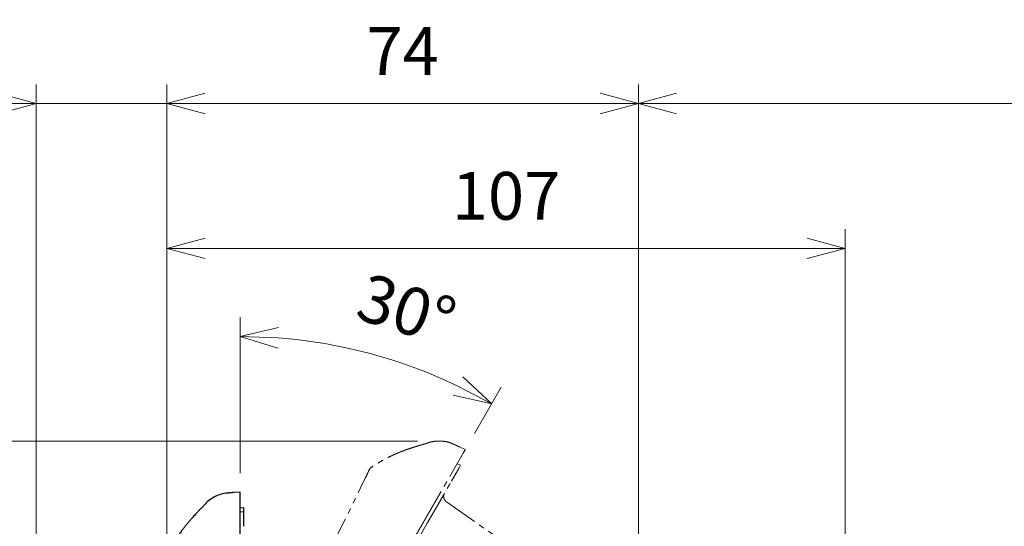
# Model space of a CAD drawing. Extents: x -871 to -35, y 19 to 599.
# Drawn here: x -379 to -224, y 302 to 381 of the extents above; entities that cross this region are included whole.
import ezdxf

# ---------------------------------------------------------------- set-up
doc = ezdxf.new("R2010")
doc.units = 0
doc.header["$LTSCALE"] = 3
doc.linetypes.add('PHANTOM', pattern=[11, 6, -1, 1, -1, 1, -1])
doc.layers.get('0').update_dxf_attribs({"linetype": 'CONTINUOUS', "lineweight": 25})
doc.layers.get('DEFPOINTS').update_dxf_attribs({"color": 161, "linetype": 'CONTINUOUS', "lineweight": 15})
doc.layers.add('1', color=4, linetype='CONTINUOUS', lineweight=15)
doc.styles.get("Standard").update_dxf_attribs({"font": 'txt.shx', "bigfont": 'extfont.shx'})
doc.dimstyles.new('FURUNO$0', dxfattribs={"dimtxt": 3, "dimasz": 2.5, "dimexe": 1, "dimexo": 1, "dimgap": 1.5, "dimtad": 3, "dimdec": 5, "dimdsep": 46, "dimtxsty": 'Standard', "dimblk": 'OPEN30', "dimblk1": 'OPEN30', "dimblk2": 'OPEN30', "dimcen": 0, "dimclrd": 256, "dimclre": 256, "dimclrt": 4, "dimadec": 4, "dimazin": 2, "dimtm": 1e-09, "dimtfac": 0.8, "dimtdec": 5, "dimtmove": 0, "dimatfit": 0, "dimldrblk": 'OPEN30', "dimfxl": 0, "dimtvp": 1, "dimtolj": 1, "dimlwd": -1, "dimlwe": -1, "dimarcsym": 0})
doc.dimstyles.new('FURUNO$2', dxfattribs={"dimtxt": 3, "dimasz": 2.5, "dimexe": 1, "dimexo": 1, "dimgap": 1.5, "dimtad": 3, "dimdec": 5, "dimdsep": 46, "dimtxsty": 'Standard', "dimblk": 'OPEN30', "dimblk1": 'OPEN30', "dimblk2": 'OPEN30', "dimcen": 0, "dimclrd": 256, "dimclre": 256, "dimclrt": 4, "dimadec": 4, "dimazin": 2, "dimtm": 1e-09, "dimtfac": 0.8, "dimtdec": 5, "dimtmove": 0, "dimatfit": 0, "dimldrblk": 'OPEN30', "dimfxl": 0, "dimtvp": 1, "dimtolj": 1, "dimlwd": -1, "dimlwe": -1, "dimarcsym": 0})

# ---------------------------------------------------------------- blocks, each defined once
blk = doc.blocks.new('_OPEN30')
at = {"color": 0}
for p, q in [((-1, 0.268), (0, 0)), ((0, 0), (-1, -0.268)), ((0, 0), (-1, 0))]:
    blk.add_line(p, q, dxfattribs=at)
blk = doc.blocks.new('*D20')
at = {"layer": '1'}
for p, q in [((-281.66, 291.46), (-281.66, 371)), ((-101.65, 293.74), (-101.65, 371)), ((-275.66, 368), (-107.65, 368))]:
    blk.add_line(p, q, dxfattribs=at)
at = {"layer": 'DEFPOINTS', "color": 0}
for p in [(-101.65, 368), (-101.65, 290.74), (-281.66, 288.46)]:
    blk.add_point(p, dxfattribs=at)
at = {"layer": '1', "xscale": 6, "yscale": 6, "zscale": 6, "rotation": 180}
blk.add_blockref('_OPEN30', (-281.66, 368), dxfattribs=at)
at = {"layer": '1', "xscale": 6, "yscale": 6, "zscale": 6}
blk.add_blockref('_OPEN30', (-101.65, 368), dxfattribs=at)
at = {"layer": '1', "insert": (-191.66, 376.25), "char_height": 7.5, "attachment_point": 5}
blk.add_mtext('\\A1;#180', dxfattribs=at)
blk = doc.blocks.new('*D21')
at = {"layer": '1'}
for p, q in [((-355.76, 299.97), (-355.76, 371)), ((-281.66, 291.46), (-281.66, 371)), ((-287.66, 368), (-349.76, 368))]:
    blk.add_line(p, q, dxfattribs=at)
at = {"layer": 'DEFPOINTS', "color": 0}
for p in [(-355.76, 368), (-355.76, 296.97), (-281.66, 288.46)]:
    blk.add_point(p, dxfattribs=at)
at = {"layer": '1', "xscale": 6, "yscale": 6, "zscale": 6, "rotation": 180}
blk.add_blockref('_OPEN30', (-355.76, 368), dxfattribs=at)
at = {"layer": '1', "xscale": 6, "yscale": 6, "zscale": 6}
blk.add_blockref('_OPEN30', (-281.66, 368), dxfattribs=at)
at = {"layer": '1', "insert": (-318.71, 376.25), "char_height": 7.5, "attachment_point": 5}
blk.add_mtext('\\A1;74', dxfattribs=at)
blk = doc.blocks.new('*D9')
at = {"layer": '1'}
for p, q in [((-344.26, 309.92), (-344.26, 334.42)), ((-307.39, 316.18), (-303.21, 323.42))]:
    blk.add_line(p, q, dxfattribs=at)
blk.add_arc((-344.26, 252.31), 79.1, 64.3469, 85.6531, dxfattribs=at)
at = {"layer": 'DEFPOINTS', "color": 0}
for p in [(-330.53, 330.21), (-309.17, 313.09), (-308.89, 313.58), (-344.26, 306.92), (-344.26, 306.35)]:
    blk.add_point(p, dxfattribs=at)
at = {"layer": '1', "xscale": 6, "yscale": 6, "zscale": 6}
for p, rotation in [((-344.26, 331.42), 177.8265365156892), ((-304.71, 320.82), 332.1734634842993)]:
    blk.add_blockref('_OPEN30', p, dxfattribs=dict(at, rotation=rotation))
at = {"layer": '1', "insert": (-318.08, 335.65), "char_height": 7.5, "attachment_point": 5, "rotation": 342.556}
blk.add_mtext('\\A1;30°', dxfattribs=at)
blk = doc.blocks.new('*D10')
at = {"layer": '1'}
for p, q in [((-376.3, 222.87), (-376.3, 371)), ((-355.76, 299.97), (-355.76, 371)), ((-382.3, 368), (-422.3, 368)), ((-355.76, 368), (-376.3, 368)), ((-349.76, 368), (-343.76, 368))]:
    blk.add_line(p, q, dxfattribs=at)
at = {"layer": 'DEFPOINTS', "color": 0}
for p in [(-376.3, 368), (-355.76, 296.97), (-376.3, 219.87)]:
    blk.add_point(p, dxfattribs=at)
at = {"layer": '1', "xscale": 6, "yscale": 6, "zscale": 6}
blk.add_blockref('_OPEN30', (-376.3, 368), dxfattribs=at)
at = {"layer": '1', "xscale": 6, "yscale": 6, "zscale": 6, "rotation": 180}
blk.add_blockref('_OPEN30', (-355.76, 368), dxfattribs=at)
at = {"layer": '1', "insert": (-405.3, 376.25), "char_height": 7.5, "attachment_point": 5}
blk.add_mtext('\\A1;21±3', dxfattribs=at)
blk = doc.blocks.new('*D11')
at = {"layer": '1'}
for p, q in [((-316.37, 314.97), (-412.5, 314.97)), ((-409.5, 166.74), (-409.5, 308.97)), ((-379.41, 160.74), (-412.5, 160.74))]:
    blk.add_line(p, q, dxfattribs=at)
at = {"layer": 'DEFPOINTS', "color": 0}
for p in [(-409.5, 314.97), (-313.37, 314.97), (-376.41, 160.74)]:
    blk.add_point(p, dxfattribs=at)
at = {"layer": '1', "xscale": 6, "yscale": 6, "zscale": 6}
for p, rotation in [((-409.5, 314.97), 90), ((-409.5, 160.74), 270)]:
    blk.add_blockref('_OPEN30', p, dxfattribs=dict(at, rotation=rotation))
at = {"layer": '1', "insert": (-417.75, 237.85), "char_height": 7.5, "attachment_point": 5, "rotation": 90}
blk.add_mtext('\\A1;154±5', dxfattribs=at)
blk = doc.blocks.new('*D22')
at = {"layer": '1'}
for p, q in [((-355.76, 299.97), (-355.76, 348.25)), ((-249.16, 231.88), (-249.16, 348.25)), ((-349.76, 345.25), (-255.16, 345.25))]:
    blk.add_line(p, q, dxfattribs=at)
at = {"layer": 'DEFPOINTS', "color": 0}
for p in [(-249.16, 345.25), (-355.76, 296.97), (-249.16, 228.88)]:
    blk.add_point(p, dxfattribs=at)
at = {"layer": '1', "xscale": 6, "yscale": 6, "zscale": 6, "rotation": 180}
blk.add_blockref('_OPEN30', (-355.76, 345.25), dxfattribs=at)
at = {"layer": '1', "xscale": 6, "yscale": 6, "zscale": 6}
blk.add_blockref('_OPEN30', (-249.16, 345.25), dxfattribs=at)
at = {"layer": '1', "insert": (-302.46, 353.5), "char_height": 7.5, "attachment_point": 5}
blk.add_mtext('\\A1;107', dxfattribs=at)

msp = doc.modelspace()

# ---------------------------------------------------------------- linework, layer by layer
for p, q in [((-346.262005, 306.794526), (-346.262005, 306.794089)), ((-344.262005, 306.969503), (-345.247852, 306.883252)), ((-344.262005, 306.915665), (-344.262005, 306.969503)), ((-344.262005, 306.348522), (-344.262005, 306.915678)), ((-344.262005, 302.086469), (-344.262005, 306.348522)), ((-343.662005, 304.46967), (-344.262051, 304.417173)), ((-343.662005, 303.864538), (-344.262051, 303.812122)), ((-343.662005, 303.864538), (-343.662005, 304.46967)), ((-343.662005, 301.582166), (-343.662005, 303.864538))]:
    msp.add_line(p, q)
for points, knots in [([(-346.262005, 306.794526), (-346.596124, 306.764128), (-347.246732, 306.6456), (-348.182129, 306.288338), (-349.039047, 305.770364), (-349.532581, 305.330177), (-349.762005, 305.085382)], [0, 0, 0, 0, 0.2499635146, 0.5000006165, 0.7500374077, 1, 1, 1, 1]), ([(-350.771354, 303.987087), (-350.820731, 303.937391), (-350.93311, 303.821344), (-351.134172, 303.608103), (-351.362613, 303.36101), (-351.615561, 303.082596), (-351.891998, 302.772334), (-352.191187, 302.428396), (-352.470013, 302.09802), (-352.70067, 301.8163), (-352.867543, 301.60841), (-353.035173, 301.395131), (-353.272334, 301.086512), (-353.576234, 300.675112), (-353.908264, 300.201125), (-354.248736, 299.687251), (-354.593872, 299.133207), (-354.944657, 298.533258), (-355.29816, 297.887031), (-355.524739, 297.448447), (-355.63633, 297.22301)], [0, 0, 0, 0, 0.0917949014, 0.1728851229, 0.2434717077, 0.3038644471, 0.3545640901, 0.3964238981, 0.4307891746, 0.4455376406, 0.4592545152, 0.4726694378, 0.4865578967, 0.5193514255, 0.5635429033, 0.6212704551, 0.6934495334, 0.7805099749, 0.8826615874, 1, 1, 1, 1])]:
    msp.add_open_spline(points, degree=3, knots=knots)
for points in [[(-345.73816, 306.840356), (-346.262005, 306.794526)], [(-349.762005, 305.085382), (-350.609727, 304.147479)], [(-350.643047, 304.115018), (-350.770986, 303.986549)], [(-350.639972, 304.118995), (-350.767798, 303.990674)], [(-350.615094, 304.14202), (-350.643047, 304.115018)], [(-350.611999, 304.145612), (-350.639971, 304.118996)]]:
    msp.add_open_spline(points, degree=1)
for points, weights in [([(-345.247852, 306.883252), (-345.737944, 306.840375), (-345.738155, 306.840356)], [1, 0.724378112791, 0.999815347736]), ([(-344.262005, 293.969503), (-344.262005, 298.105026), (-344.262005, 302.086469)], [1, 0.99384020728, 1])]:
    msp.add_rational_spline(points, weights, degree=2)
at = {"layer": '1', "linetype": 'PHANTOM', "ltscale": 0.3}
for p, q in [((-310.680488, 314.477648), (-310.680706, 314.47727)), ((-311.302465, 309.400352), (-309.171439, 313.091398)), ((-308.860948, 313.629183), (-309.757843, 314.047412)), ((-309.171439, 313.091398), (-308.887861, 313.582569)), ((-308.887867, 313.582559), (-308.860948, 313.629183)), ((-309.591249, 311.164264), (-310.137154, 311.418824)), ((-309.893815, 310.640204), (-309.591249, 311.164264)), ((-311.035001, 308.663612), (-309.893815, 310.640204)), ((-314.841333, 302.070853), (-311.035001, 308.663612)), ((-311.840718, 305.442381), (-281.560784, 284.240143)), ((-321.014021, 291.379444), (-314.841333, 302.070853))]:
    msp.add_line(p, q, dxfattribs=at)
msp.add_arc((-311.267142, 306.261533), 1, 150, 235, dxfattribs=at)
for points, knots in [([(-315.989417, 314.30101), (-316.057028, 314.282661), (-316.212374, 314.238351), (-316.493119, 314.154209), (-316.814502, 314.05444), (-317.172769, 313.939801), (-317.567301, 313.809325), (-317.998375, 313.66106), (-318.405033, 313.514359), (-318.745648, 313.385711), (-318.994109, 313.28911), (-319.24592, 313.18822), (-319.605617, 313.039528), (-320.074503, 312.835195), (-320.599043, 312.590725), (-321.150837, 312.315934), (-321.726755, 312.008685), (-322.330519, 311.664507), (-322.959775, 311.281609), (-323.37529, 311.015074), (-323.584649, 310.875636)], [0, 0, 0, 0, 0.0917949014, 0.1728851229, 0.2434717077, 0.3038644471, 0.3545640901, 0.3964238981, 0.4307891746, 0.4455376406, 0.4592545152, 0.4726694378, 0.4865578967, 0.5193514255, 0.5635429033, 0.6212704551, 0.6934495334, 0.7805099749, 0.8826615874, 1, 1, 1, 1]), ([(-310.680488, 314.477648), (-310.985042, 314.618383), (-311.607749, 314.841038), (-312.596458, 314.999339), (-313.597558, 314.97922), (-314.245064, 314.844774), (-314.566149, 314.747487)], [0, 0, 0, 0, 0.2499635146, 0.5000006165, 0.7500374077, 1, 1, 1, 1]), ([(-375.324772, 221.246116), (-365.897181, 235.109766), (-356.838522, 249.529145), (-344.081283, 271.625996), (-339.953428, 279.092547), (-332.033915, 294.061414), (-328.232983, 301.57879), (-324.586789, 309.126875)], [0, 0, 0, 0, 0.5, 0.5, 0.75, 0.75, 1, 1, 1, 1])]:
    msp.add_open_spline(points, degree=3, knots=knots, dxfattribs=at)
for points, degree in [([(-315.814336, 314.347648), (-315.989368, 314.30036)], 1), ([(-315.809684, 314.349555), (-315.984545, 314.302338)], 1), ([(-315.776626, 314.357056), (-315.814335, 314.347648)], 1), ([(-315.77215, 314.358619), (-315.809683, 314.349555)], 1), ([(-314.566149, 314.747486), (-315.769248, 314.3591)], 1), ([(-310.20391, 314.255417), (-310.680488, 314.477648)], 1), ([(-324.586789, 309.126875), (-324.515356, 309.274751), (-324.37936, 309.556552), (-324.264349, 309.795262), (-324.214691, 309.898386)], 3), ([(-324.214691, 309.898386), (-324.168611, 309.994081), (-324.09007, 310.157307), (-324.057448, 310.225153), (-324.053723, 310.232901)], 3), ([(-324.053722, 310.232902), (-323.898097, 310.556534), (-323.820361, 310.718678), (-323.820242, 310.718925)], 3), ([(-323.567137, 310.887139), (-323.651848, 310.831545), (-323.736218, 310.775473), (-323.82024, 310.718929)], 3)]:
    msp.add_open_spline(points, degree=degree, dxfattribs=at)
for points, weights in [([(-309.757843, 314.047412), (-310.203714, 314.255325), (-310.203906, 314.255415)], [1, 0.724378112791, 0.999815347736]), ([(-324.534048, 309.236079), (-324.17626, 309.977078), (-323.82024, 310.718929)], [0.999998133184, 0.999998355636, 1]), ([(-324.61522, 309.068026), (-324.584403, 309.131805), (-324.5536, 309.19559)], [0.999998101017, 0.999998106286, 0.999998122091]), ([(-315.360948, 302.370853), (-313.293186, 305.952321), (-311.302465, 309.400352)], [1, 0.99384020728, 1]), ([(-336.360948, 265.997786), (-325.852244, 284.199395), (-315.360948, 302.370853)], [1, 0.999585797542, 1])]:
    msp.add_rational_spline(points, weights, degree=2, dxfattribs=at)

# ---------------------------------------------------------------- dimensions: what is measured, and where the dimension line sits
at = {"layer": '1'}
for base, p1, p2, text, picture, middle in [((-376.301042, 368), (-355.762005, 296.969503), (-376.301042, 219.874585), '<>±3', '*D10', (-405.301042, 376.25)), ((-101.654344, 368), (-281.662005, 288.46355), (-101.654344, 290.740072), '#<>', '*D20', (-191.658174, 376.25))]:
    dim = msp.add_linear_dim(base=base, p1=p1, p2=p2, text=text, dimstyle='FURUNO$0', override={"dimscale": 3, "dimtxt": 2.5, "dimasz": 2, "dimdec": 0, "dimclrt": 256}, dxfattribs=at)
    dim.commit()
    dim.dimension.update_dxf_attribs({"geometry": picture, "text_midpoint": middle})
dim = msp.add_linear_dim(base=(-355.762005, 368), p1=(-281.662005, 288.46355), p2=(-355.762005, 296.969503), dimstyle='FURUNO$0', override={"dimscale": 3, "dimtxt": 2.5, "dimasz": 2, "dimdec": 0, "dimclrt": 256}, dxfattribs=at)
dim.commit()
dim.dimension.update_dxf_attribs({"geometry": '*D21', "text_midpoint": (-318.712005, 376.25)})
dim = msp.add_linear_dim(base=(-249.162005, 345.25), p1=(-355.762005, 296.969503), p2=(-249.162005, 228.877152), dimstyle='FURUNO$0', override={"dimscale": 3, "dimtxt": 2.5, "dimasz": 2, "dimdec": 0, "dimclrt": 256}, dxfattribs=at)
dim.commit()
dim.dimension.update_dxf_attribs({"geometry": '*D22', "text_midpoint": (-302.462005, 345.25), "dimtype": 160})
dim = msp.add_angular_dim_2l(base=(-330.525826, 330.214495), line1=((-344.262005, 306.348522), (-344.262005, 306.915678)), line2=((-309.171439, 313.091398), (-308.887861, 313.582569)), dimstyle='FURUNO$2', override={"dimscale": 3, "dimtxt": 2.5, "dimasz": 2, "dimclrt": 256}, dxfattribs=at)
dim.commit()
dim.dimension.update_dxf_attribs({"geometry": '*D9', "text_midpoint": (-320.548854, 327.778312), "dimtype": 162})
dim = msp.add_linear_dim(base=(-409.5, 314.9696), p1=(-376.409451, 160.740072), p2=(-313.366089, 314.9696), angle=90, text='<>±5', dimstyle='FURUNO$0', override={"dimscale": 3, "dimtxt": 2.5, "dimasz": 2, "dimdec": 0, "dimclrt": 256}, dxfattribs=at)
dim.commit()
dim.dimension.update_dxf_attribs({"geometry": '*D11', "text_midpoint": (-417.75, 237.854836)})

doc.saveas('drawing.dxf')
